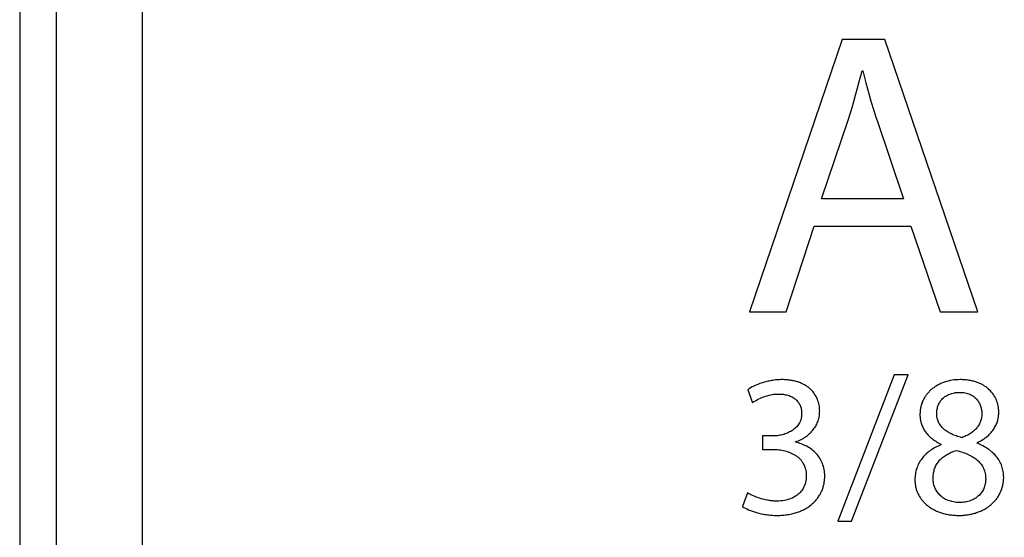
# Model space of a CAD drawing. Extents: x 1 to 149, y -49 to 94.
# Drawn here: x 36 to 50, y -18 to -11 of the extents above; entities that cross this region are included whole.
import ezdxf

# ---------------------------------------------------------------- set-up
doc = ezdxf.new("R2010")
doc.units = 0
doc.layers.add('LAYER_1', color=18, linetype='CONTINUOUS')

msp = doc.modelspace()

# ---------------------------------------------------------------- linework, layer by layer
at = {"layer": 'LAYER_1'}
for points in [[(36.296, -25.044), (59.796, -25.044), (59.796, -5.419), (36.296, -5.419)], [(36.296, -25.044), (59.796, -25.044), (59.796, -5.419), (36.296, -5.419)], [(36.796, -24.419), (37.984, -24.419), (37.984, -5.776), (36.796, -5.776)], [(36.796, -24.419), (37.984, -24.419), (37.984, -5.776), (36.796, -5.776)], [(48.539, -13.692), (48.939, -14.87), (49.456, -14.87), (48.179, -11.125), (47.595, -11.125), (46.323, -14.87), (46.823, -14.87), (47.212, -13.692)], [(47.312, -13.314), (47.679, -12.231), (47.705, -12.146), (47.731, -12.06), (47.755, -11.975), (47.779, -11.89), (47.802, -11.805), (47.825, -11.721), (47.846, -11.637), (47.867, -11.553), (47.879, -11.553), (47.921, -11.717), (47.942, -11.8), (47.965, -11.884), (47.989, -11.97), (48.002, -12.013), (48.015, -12.057), (48.029, -12.101), (48.043, -12.146), (48.058, -12.191), (48.073, -12.237), (48.439, -13.314)], [(46.227, -17.545), (46.245, -17.556), (46.265, -17.567), (46.286, -17.578), (46.31, -17.589), (46.335, -17.599), (46.361, -17.609), (46.39, -17.619), (46.419, -17.628), (46.45, -17.636), (46.483, -17.644), (46.516, -17.65), (46.533, -17.653), (46.55, -17.656), (46.568, -17.658), (46.586, -17.661), (46.604, -17.663), (46.622, -17.664), (46.641, -17.665), (46.659, -17.666), (46.678, -17.667), (46.697, -17.667), (46.717, -17.667), (46.737, -17.666), (46.757, -17.665), (46.776, -17.664), (46.795, -17.662), (46.813, -17.66), (46.832, -17.658), (46.85, -17.656), (46.867, -17.653), (46.885, -17.649), (46.902, -17.646), (46.919, -17.642), (46.935, -17.637), (46.951, -17.633), (46.967, -17.628), (46.983, -17.623), (46.998, -17.618), (47.013, -17.612), (47.027, -17.606), (47.042, -17.6), (47.056, -17.593), (47.069, -17.586), (47.083, -17.579), (47.096, -17.572), (47.108, -17.564), (47.121, -17.556), (47.133, -17.548), (47.145, -17.54), (47.156, -17.531), (47.167, -17.523), (47.178, -17.514), (47.189, -17.505), (47.199, -17.495), (47.209, -17.485), (47.218, -17.476), (47.228, -17.466), (47.236, -17.455), (47.245, -17.445), (47.253, -17.434), (47.261, -17.424), (47.269, -17.413), (47.276, -17.402), (47.283, -17.39), (47.29, -17.379), (47.296, -17.367), (47.302, -17.356), (47.308, -17.344), (47.313, -17.332), (47.318, -17.32), (47.323, -17.308), (47.328, -17.295), (47.332, -17.283), (47.335, -17.27), (47.339, -17.257), (47.342, -17.244), (47.345, -17.232), (47.347, -17.219), (47.349, -17.205), (47.351, -17.192), (47.353, -17.179), (47.354, -17.166), (47.355, -17.152), (47.355, -17.139), (47.355, -17.125), (47.355, -17.102), (47.353, -17.079), (47.351, -17.057), (47.347, -17.035), (47.343, -17.013), (47.337, -16.993), (47.331, -16.972), (47.324, -16.953), (47.316, -16.933), (47.307, -16.915), (47.297, -16.897), (47.286, -16.879), (47.275, -16.862), (47.263, -16.846), (47.25, -16.83), (47.237, -16.815), (47.223, -16.801), (47.209, -16.787), (47.193, -16.774), (47.177, -16.761), (47.161, -16.749), (47.144, -16.738), (47.127, -16.727), (47.109, -16.717), (47.091, -16.708), (47.072, -16.699), (47.053, -16.691), (47.033, -16.684), (47.014, -16.677), (46.994, -16.671), (46.973, -16.666), (46.952, -16.662), (46.952, -16.656), (46.973, -16.648), (46.993, -16.64), (47.012, -16.631), (47.03, -16.622), (47.048, -16.613), (47.066, -16.603), (47.082, -16.592), (47.098, -16.582), (47.113, -16.571), (47.128, -16.559), (47.142, -16.547), (47.155, -16.535), (47.168, -16.523), (47.18, -16.51), (47.192, -16.496), (47.202, -16.483), (47.212, -16.469), (47.222, -16.455), (47.231, -16.441), (47.239, -16.426), (47.246, -16.411), (47.253, -16.396), (47.259, -16.38), (47.265, -16.365), (47.27, -16.349), (47.274, -16.332), (47.278, -16.316), (47.281, -16.299), (47.283, -16.283), (47.284, -16.266), (47.285, -16.248), (47.286, -16.231), (47.285, -16.211), (47.284, -16.19), (47.281, -16.17), (47.278, -16.15), (47.274, -16.13), (47.269, -16.11), (47.262, -16.09), (47.255, -16.071), (47.247, -16.052), (47.237, -16.034), (47.227, -16.016), (47.216, -15.998), (47.204, -15.981), (47.19, -15.965), (47.176, -15.949), (47.161, -15.933), (47.144, -15.919), (47.136, -15.912), (47.127, -15.905), (47.118, -15.898), (47.108, -15.891), (47.099, -15.885), (47.089, -15.879), (47.079, -15.873), (47.068, -15.867), (47.057, -15.861), (47.046, -15.856), (47.035, -15.851), (47.024, -15.846), (47.012, -15.841), (47, -15.837), (46.987, -15.832), (46.975, -15.828), (46.962, -15.825), (46.949, -15.821), (46.935, -15.818), (46.922, -15.815), (46.908, -15.812), (46.893, -15.81), (46.879, -15.808), (46.864, -15.806), (46.849, -15.804), (46.833, -15.803), (46.818, -15.802), (46.802, -15.801), (46.786, -15.8), (46.769, -15.8), (46.751, -15.8), (46.733, -15.801), (46.715, -15.802), (46.697, -15.803), (46.679, -15.805), (46.661, -15.807), (46.644, -15.81), (46.626, -15.812), (46.609, -15.815), (46.592, -15.819), (46.576, -15.822), (46.559, -15.826), (46.527, -15.834), (46.495, -15.844), (46.465, -15.854), (46.436, -15.865), (46.409, -15.876), (46.383, -15.888), (46.359, -15.901), (46.336, -15.913), (46.316, -15.926), (46.306, -15.933), (46.297, -15.939), (46.361, -16.117), (46.376, -16.106), (46.393, -16.096), (46.411, -16.085), (46.43, -16.075), (46.45, -16.065), (46.471, -16.055), (46.493, -16.045), (46.516, -16.037), (46.54, -16.028), (46.565, -16.021), (46.59, -16.014), (46.615, -16.009), (46.642, -16.004), (46.655, -16.002), (46.668, -16.001), (46.682, -15.999), (46.695, -15.998), (46.708, -15.998), (46.722, -15.998), (46.743, -15.998), (46.763, -15.999), (46.782, -16.001), (46.8, -16.004), (46.818, -16.007), (46.835, -16.01), (46.851, -16.015), (46.866, -16.02), (46.881, -16.026), (46.895, -16.032), (46.908, -16.038), (46.921, -16.046), (46.933, -16.053), (46.944, -16.062), (46.955, -16.07), (46.965, -16.08), (46.974, -16.089), (46.983, -16.099), (46.99, -16.109), (46.998, -16.12), (47.004, -16.131), (47.011, -16.143), (47.016, -16.154), (47.021, -16.166), (47.025, -16.179), (47.029, -16.191), (47.032, -16.204), (47.034, -16.217), (47.036, -16.23), (47.038, -16.243), (47.038, -16.256), (47.039, -16.27), (47.038, -16.28), (47.038, -16.29), (47.037, -16.299), (47.036, -16.308), (47.035, -16.318), (47.033, -16.327), (47.031, -16.336), (47.029, -16.344), (47.026, -16.353), (47.023, -16.361), (47.02, -16.369), (47.017, -16.377), (47.009, -16.393), (47.001, -16.408), (46.991, -16.422), (46.981, -16.435), (46.97, -16.448), (46.958, -16.46), (46.945, -16.472), (46.932, -16.483), (46.918, -16.493), (46.904, -16.503), (46.889, -16.512), (46.873, -16.52), (46.858, -16.528), (46.841, -16.535), (46.825, -16.542), (46.808, -16.547), (46.791, -16.553), (46.774, -16.558), (46.756, -16.562), (46.739, -16.565), (46.722, -16.568), (46.704, -16.571), (46.687, -16.573), (46.67, -16.574), (46.653, -16.575), (46.636, -16.575), (46.499, -16.575), (46.499, -16.759), (46.636, -16.759), (46.658, -16.759), (46.68, -16.76), (46.702, -16.761), (46.723, -16.764), (46.745, -16.767), (46.766, -16.77), (46.787, -16.775), (46.808, -16.779), (46.828, -16.785), (46.848, -16.791), (46.867, -16.798), (46.886, -16.806), (46.905, -16.815), (46.923, -16.824), (46.94, -16.834), (46.957, -16.844), (46.972, -16.856), (46.988, -16.868), (47.002, -16.881), (47.016, -16.894), (47.029, -16.909), (47.04, -16.924), (47.046, -16.932), (47.051, -16.94), (47.057, -16.948), (47.061, -16.957), (47.066, -16.965), (47.07, -16.974), (47.075, -16.983), (47.078, -16.993), (47.082, -17.002), (47.085, -17.012), (47.088, -17.022), (47.091, -17.032), (47.094, -17.042), (47.096, -17.052), (47.098, -17.063), (47.099, -17.074), (47.101, -17.085), (47.101, -17.097), (47.102, -17.108), (47.102, -17.12), (47.102, -17.134), (47.102, -17.148), (47.1, -17.163), (47.099, -17.178), (47.096, -17.193), (47.093, -17.208), (47.089, -17.223), (47.084, -17.238), (47.078, -17.253), (47.072, -17.267), (47.065, -17.282), (47.057, -17.297), (47.048, -17.311), (47.039, -17.324), (47.028, -17.338), (47.017, -17.351), (47.005, -17.364), (46.991, -17.376), (46.977, -17.388), (46.962, -17.399), (46.946, -17.409), (46.928, -17.419), (46.91, -17.428), (46.891, -17.436), (46.87, -17.444), (46.849, -17.45), (46.826, -17.456), (46.802, -17.461), (46.777, -17.465), (46.75, -17.468), (46.723, -17.469), (46.694, -17.47), (46.678, -17.47), (46.662, -17.469), (46.647, -17.468), (46.631, -17.467), (46.616, -17.465), (46.6, -17.463), (46.585, -17.461), (46.57, -17.458), (46.54, -17.452), (46.511, -17.445), (46.483, -17.438), (46.457, -17.43), (46.431, -17.421), (46.406, -17.411), (46.384, -17.402), (46.362, -17.392), (46.342, -17.383), (46.324, -17.374), (46.308, -17.365), (46.294, -17.356)], [(47.721, -17.748), (48.499, -15.734), (48.309, -15.734), (47.534, -17.748)], [(49.199, -17.667), (49.215, -17.667), (49.231, -17.666), (49.247, -17.666), (49.263, -17.664), (49.278, -17.663), (49.294, -17.661), (49.309, -17.659), (49.324, -17.657), (49.339, -17.655), (49.354, -17.652), (49.369, -17.649), (49.384, -17.645), (49.398, -17.642), (49.412, -17.638), (49.426, -17.634), (49.44, -17.629), (49.454, -17.624), (49.468, -17.619), (49.481, -17.614), (49.494, -17.608), (49.507, -17.603), (49.52, -17.597), (49.532, -17.59), (49.545, -17.584), (49.557, -17.577), (49.569, -17.57), (49.58, -17.562), (49.592, -17.555), (49.603, -17.547), (49.614, -17.539), (49.625, -17.531), (49.635, -17.522), (49.645, -17.513), (49.655, -17.505), (49.665, -17.495), (49.674, -17.486), (49.684, -17.476), (49.693, -17.466), (49.701, -17.456), (49.709, -17.446), (49.718, -17.436), (49.725, -17.425), (49.733, -17.414), (49.74, -17.403), (49.747, -17.392), (49.753, -17.38), (49.759, -17.368), (49.765, -17.356), (49.771, -17.344), (49.776, -17.332), (49.781, -17.32), (49.786, -17.307), (49.79, -17.294), (49.794, -17.281), (49.797, -17.268), (49.801, -17.255), (49.803, -17.241), (49.806, -17.227), (49.808, -17.214), (49.81, -17.2), (49.811, -17.185), (49.812, -17.171), (49.813, -17.157), (49.813, -17.142), (49.812, -17.122), (49.811, -17.102), (49.809, -17.082), (49.806, -17.063), (49.803, -17.044), (49.799, -17.025), (49.793, -17.007), (49.788, -16.989), (49.781, -16.972), (49.774, -16.955), (49.766, -16.938), (49.757, -16.921), (49.748, -16.905), (49.738, -16.89), (49.727, -16.875), (49.715, -16.86), (49.703, -16.845), (49.69, -16.831), (49.677, -16.818), (49.663, -16.804), (49.648, -16.791), (49.633, -16.779), (49.617, -16.767), (49.601, -16.755), (49.584, -16.744), (49.566, -16.733), (49.548, -16.722), (49.529, -16.712), (49.51, -16.702), (49.49, -16.693), (49.47, -16.684), (49.449, -16.675), (49.449, -16.667), (49.469, -16.657), (49.489, -16.646), (49.508, -16.636), (49.526, -16.625), (49.543, -16.614), (49.559, -16.602), (49.574, -16.59), (49.589, -16.578), (49.603, -16.566), (49.616, -16.553), (49.629, -16.54), (49.641, -16.527), (49.652, -16.514), (49.662, -16.501), (49.672, -16.487), (49.681, -16.474), (49.689, -16.46), (49.697, -16.446), (49.704, -16.432), (49.711, -16.418), (49.717, -16.404), (49.722, -16.389), (49.727, -16.375), (49.731, -16.36), (49.735, -16.346), (49.738, -16.332), (49.74, -16.317), (49.742, -16.303), (49.744, -16.288), (49.745, -16.274), (49.746, -16.259), (49.746, -16.245), (49.746, -16.224), (49.744, -16.203), (49.742, -16.182), (49.738, -16.161), (49.733, -16.141), (49.728, -16.12), (49.721, -16.1), (49.713, -16.08), (49.705, -16.061), (49.695, -16.042), (49.684, -16.023), (49.672, -16.005), (49.659, -15.988), (49.646, -15.971), (49.631, -15.954), (49.615, -15.938), (49.598, -15.923), (49.589, -15.916), (49.58, -15.908), (49.571, -15.901), (49.561, -15.895), (49.551, -15.888), (49.541, -15.882), (49.531, -15.875), (49.52, -15.869), (49.509, -15.864), (49.498, -15.858), (49.487, -15.853), (49.475, -15.848), (49.463, -15.843), (49.451, -15.838), (49.438, -15.834), (49.426, -15.83), (49.413, -15.826), (49.4, -15.822), (49.386, -15.819), (49.372, -15.816), (49.358, -15.813), (49.344, -15.81), (49.33, -15.808), (49.315, -15.806), (49.3, -15.804), (49.285, -15.803), (49.269, -15.802), (49.253, -15.801), (49.237, -15.8), (49.221, -15.8), (49.192, -15.801), (49.163, -15.803), (49.134, -15.805), (49.106, -15.809), (49.079, -15.814), (49.052, -15.82), (49.026, -15.827), (49, -15.835), (48.975, -15.844), (48.951, -15.854), (48.928, -15.865), (48.905, -15.877), (48.884, -15.89), (48.873, -15.896), (48.863, -15.903), (48.852, -15.911), (48.842, -15.918), (48.833, -15.926), (48.823, -15.933), (48.814, -15.941), (48.805, -15.95), (48.796, -15.958), (48.788, -15.967), (48.779, -15.975), (48.771, -15.985), (48.764, -15.994), (48.756, -16.003), (48.749, -16.013), (48.742, -16.023), (48.735, -16.033), (48.729, -16.043), (48.722, -16.053), (48.716, -16.064), (48.711, -16.074), (48.706, -16.085), (48.7, -16.096), (48.696, -16.107), (48.691, -16.119), (48.687, -16.13), (48.683, -16.142), (48.68, -16.154), (48.677, -16.166), (48.674, -16.178), (48.671, -16.191), (48.669, -16.203), (48.667, -16.216), (48.666, -16.229), (48.664, -16.241), (48.664, -16.255), (48.663, -16.268), (48.663, -16.281), (48.663, -16.296), (48.664, -16.31), (48.665, -16.325), (48.667, -16.339), (48.669, -16.354), (48.672, -16.368), (48.675, -16.382), (48.679, -16.397), (48.684, -16.411), (48.689, -16.425), (48.695, -16.439), (48.701, -16.453), (48.707, -16.466), (48.715, -16.48), (48.722, -16.493), (48.731, -16.507), (48.74, -16.52), (48.75, -16.533), (48.76, -16.545), (48.771, -16.558), (48.782, -16.57), (48.794, -16.582), (48.807, -16.594), (48.82, -16.605), (48.834, -16.616), (48.848, -16.627), (48.864, -16.638), (48.879, -16.648), (48.896, -16.658), (48.913, -16.668), (48.931, -16.677), (48.949, -16.687), (48.952, -16.695), (48.931, -16.704), (48.911, -16.713), (48.892, -16.723), (48.873, -16.733), (48.854, -16.744), (48.836, -16.755), (48.819, -16.766), (48.802, -16.778), (48.786, -16.79), (48.77, -16.803), (48.755, -16.816), (48.741, -16.829), (48.727, -16.843), (48.714, -16.857), (48.701, -16.872), (48.689, -16.887), (48.678, -16.902), (48.668, -16.917), (48.658, -16.934), (48.648, -16.95), (48.64, -16.967), (48.632, -16.984), (48.625, -17.002), (48.618, -17.02), (48.613, -17.038), (48.608, -17.057), (48.603, -17.076), (48.6, -17.096), (48.597, -17.116), (48.595, -17.136), (48.594, -17.157), (48.594, -17.178), (48.594, -17.191), (48.594, -17.203), (48.595, -17.215), (48.596, -17.227), (48.598, -17.239), (48.6, -17.251), (48.602, -17.263), (48.604, -17.275), (48.607, -17.287), (48.61, -17.298), (48.613, -17.31), (48.617, -17.321), (48.621, -17.333), (48.625, -17.344), (48.63, -17.355), (48.635, -17.366), (48.64, -17.377), (48.646, -17.387), (48.652, -17.398), (48.658, -17.408), (48.664, -17.419), (48.671, -17.429), (48.678, -17.439), (48.686, -17.449), (48.693, -17.458), (48.701, -17.468), (48.709, -17.477), (48.718, -17.486), (48.727, -17.496), (48.736, -17.504), (48.745, -17.513), (48.755, -17.521), (48.765, -17.53), (48.775, -17.538), (48.785, -17.546), (48.796, -17.553), (48.807, -17.561), (48.818, -17.568), (48.83, -17.575), (48.841, -17.582), (48.853, -17.588), (48.866, -17.595), (48.878, -17.601), (48.891, -17.607), (48.904, -17.612), (48.918, -17.618), (48.931, -17.623), (48.945, -17.628), (48.959, -17.632), (48.973, -17.637), (48.988, -17.641), (49.003, -17.644), (49.018, -17.648), (49.033, -17.651), (49.049, -17.654), (49.065, -17.657), (49.081, -17.659), (49.097, -17.661), (49.113, -17.663), (49.13, -17.664), (49.147, -17.665), (49.164, -17.666), (49.181, -17.667)], [(49.207, -15.975), (49.228, -15.976), (49.247, -15.977), (49.266, -15.979), (49.284, -15.982), (49.301, -15.986), (49.317, -15.99), (49.333, -15.995), (49.348, -16.001), (49.362, -16.007), (49.376, -16.014), (49.388, -16.022), (49.401, -16.03), (49.412, -16.039), (49.423, -16.048), (49.433, -16.058), (49.442, -16.068), (49.451, -16.079), (49.46, -16.09), (49.467, -16.101), (49.474, -16.113), (49.48, -16.125), (49.486, -16.137), (49.491, -16.15), (49.496, -16.163), (49.5, -16.176), (49.503, -16.189), (49.506, -16.202), (49.509, -16.216), (49.511, -16.229), (49.512, -16.243), (49.513, -16.256), (49.513, -16.27), (49.512, -16.285), (49.511, -16.3), (49.51, -16.315), (49.507, -16.329), (49.504, -16.343), (49.501, -16.356), (49.497, -16.37), (49.492, -16.383), (49.486, -16.395), (49.48, -16.408), (49.474, -16.42), (49.467, -16.432), (49.459, -16.443), (49.451, -16.454), (49.443, -16.465), (49.434, -16.475), (49.424, -16.485), (49.414, -16.495), (49.404, -16.505), (49.393, -16.514), (49.382, -16.523), (49.371, -16.531), (49.359, -16.539), (49.347, -16.547), (49.334, -16.555), (49.321, -16.562), (49.308, -16.569), (49.294, -16.575), (49.281, -16.581), (49.267, -16.587), (49.252, -16.593), (49.238, -16.598), (49.218, -16.592), (49.2, -16.587), (49.181, -16.581), (49.163, -16.575), (49.146, -16.568), (49.129, -16.562), (49.112, -16.555), (49.096, -16.547), (49.081, -16.54), (49.066, -16.532), (49.051, -16.524), (49.037, -16.515), (49.024, -16.506), (49.011, -16.497), (48.999, -16.488), (48.988, -16.478), (48.977, -16.468), (48.966, -16.457), (48.957, -16.446), (48.948, -16.434), (48.939, -16.423), (48.932, -16.41), (48.924, -16.398), (48.918, -16.385), (48.912, -16.371), (48.908, -16.357), (48.903, -16.343), (48.9, -16.328), (48.897, -16.313), (48.895, -16.297), (48.894, -16.281), (48.894, -16.264), (48.894, -16.25), (48.895, -16.235), (48.897, -16.221), (48.899, -16.207), (48.902, -16.193), (48.905, -16.18), (48.909, -16.167), (48.914, -16.154), (48.92, -16.141), (48.926, -16.128), (48.932, -16.116), (48.939, -16.104), (48.947, -16.093), (48.956, -16.082), (48.965, -16.072), (48.974, -16.061), (48.985, -16.052), (48.996, -16.043), (49.007, -16.034), (49.019, -16.026), (49.032, -16.018), (49.045, -16.011), (49.058, -16.004), (49.073, -15.999), (49.088, -15.993), (49.103, -15.989), (49.119, -15.985), (49.136, -15.981), (49.153, -15.979), (49.17, -15.977), (49.189, -15.976)], [(49.204, -17.489), (49.183, -17.489), (49.162, -17.488), (49.142, -17.485), (49.122, -17.482), (49.103, -17.478), (49.085, -17.473), (49.067, -17.468), (49.05, -17.461), (49.033, -17.454), (49.017, -17.446), (49.002, -17.438), (48.987, -17.429), (48.973, -17.419), (48.959, -17.408), (48.947, -17.397), (48.935, -17.386), (48.923, -17.374), (48.913, -17.361), (48.903, -17.348), (48.893, -17.334), (48.885, -17.32), (48.877, -17.306), (48.87, -17.291), (48.864, -17.276), (48.859, -17.261), (48.854, -17.245), (48.85, -17.229), (48.847, -17.212), (48.845, -17.196), (48.844, -17.179), (48.843, -17.162), (48.844, -17.145), (48.844, -17.129), (48.845, -17.113), (48.847, -17.097), (48.849, -17.082), (48.852, -17.067), (48.856, -17.052), (48.86, -17.037), (48.865, -17.023), (48.87, -17.008), (48.876, -16.995), (48.883, -16.981), (48.891, -16.968), (48.899, -16.954), (48.908, -16.942), (48.917, -16.929), (48.927, -16.917), (48.938, -16.905), (48.949, -16.894), (48.961, -16.883), (48.973, -16.872), (48.986, -16.861), (49, -16.851), (49.014, -16.842), (49.029, -16.832), (49.044, -16.823), (49.06, -16.815), (49.077, -16.807), (49.094, -16.799), (49.112, -16.792), (49.13, -16.785), (49.149, -16.779), (49.169, -16.773), (49.191, -16.779), (49.213, -16.786), (49.235, -16.793), (49.256, -16.801), (49.276, -16.808), (49.296, -16.816), (49.315, -16.824), (49.334, -16.833), (49.352, -16.842), (49.369, -16.851), (49.386, -16.86), (49.402, -16.87), (49.417, -16.88), (49.432, -16.891), (49.446, -16.902), (49.459, -16.914), (49.471, -16.926), (49.483, -16.938), (49.494, -16.951), (49.504, -16.964), (49.514, -16.978), (49.523, -16.992), (49.531, -17.007), (49.538, -17.023), (49.544, -17.039), (49.55, -17.055), (49.555, -17.072), (49.559, -17.09), (49.562, -17.108), (49.564, -17.127), (49.565, -17.147), (49.566, -17.167), (49.565, -17.184), (49.564, -17.201), (49.562, -17.218), (49.559, -17.234), (49.556, -17.25), (49.551, -17.266), (49.546, -17.281), (49.54, -17.296), (49.534, -17.31), (49.526, -17.324), (49.518, -17.338), (49.509, -17.351), (49.5, -17.363), (49.49, -17.375), (49.479, -17.387), (49.467, -17.398), (49.455, -17.408), (49.443, -17.418), (49.429, -17.428), (49.415, -17.436), (49.401, -17.445), (49.386, -17.452), (49.37, -17.459), (49.354, -17.465), (49.337, -17.471), (49.319, -17.476), (49.301, -17.48), (49.283, -17.483), (49.264, -17.486), (49.245, -17.488), (49.225, -17.489)]]:
    msp.add_lwpolyline(points, close=True, dxfattribs=at)

doc.saveas('drawing.dxf')
